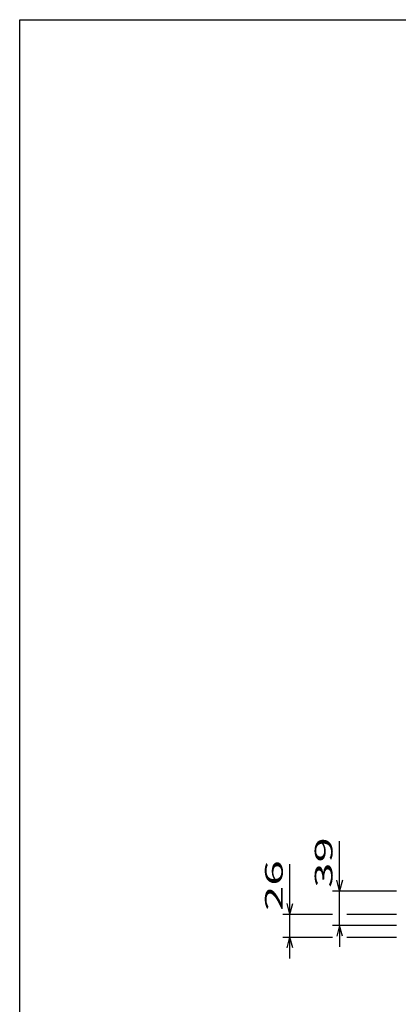
# Model space of a CAD drawing. Units: millimetres. Extents: x -182 to 174, y -128 to 105.
# Drawn here: x -172 to -119, y -34 to 105 of the extents above; entities that cross this region are included whole.
import ezdxf
from ezdxf.enums import TextEntityAlignment as Align

# ---------------------------------------------------------------- set-up
doc = ezdxf.new("R2010")
doc.units = ezdxf.units.MM
doc.header["$LTSCALE"] = 0.25
doc.layers.add('22', color=7, linetype='Continuous')
doc.styles.add('dcStyle0', font='txt.shx', dxfattribs={"width": 0.833333, "bigfont": 'bigfont'})

msp = doc.modelspace()

# ---------------------------------------------------------------- linework, layer by layer
at = {"color": 150, "linetype": 'Continuous', "lineweight": 25}
for p, q in [((-172.4, -115.15), (-172.4, 104.85)), ((-172.4, 104.85), (173.6, 104.85))]:
    msp.add_line(p, q, dxfattribs=at)
at = {"layer": '22', "color": 4, "linetype": 'Continuous', "lineweight": 25}
for p, q in [((-127.38, -17.81), (-127.38, -10.81)), ((-134.38, -21.06), (-134.38, -14.06)), ((-127.38, -17.81), (-127.78, -16.31)), ((-126.98, -16.31), (-127.38, -17.81)), ((-128.38, -17.81), (-119.38, -17.81)), ((-127.38, -22.69), (-127.38, -17.81)), ((-134.38, -21.06), (-134.78, -19.56)), ((-134.38, -21.06), (-133.98, -19.56)), ((-135.38, -21.06), (-128.38, -21.06)), ((-134.38, -24.31), (-134.38, -21.06)), ((-126.38, -21.06), (-119.38, -21.06)), ((-119.38, -22.69), (-128.38, -22.69)), ((-127.38, -22.69), (-127.78, -24.19)), ((-126.98, -24.19), (-127.38, -22.69)), ((-127.38, -22.69), (-127.38, -25.69)), ((-135.38, -24.31), (-128.38, -24.31)), ((-134.78, -25.81), (-134.38, -24.31)), ((-133.98, -25.81), (-134.38, -24.31)), ((-134.38, -27.31), (-134.38, -24.31)), ((-126.38, -24.31), (-119.38, -24.31))]:
    msp.add_line(p, q, dxfattribs=at)

# ---------------------------------------------------------------- texts
at = {"layer": '22', "color": 2, "style": 'dcStyle0'}
for s, p, p2 in [(' 39 ', (-128.38, -18.81), (-128.38, -8.81)), (' 26 ', (-135.38, -22.06), (-135.38, -12.06))]:
    msp.add_text(s, height=2.5, rotation=90, dxfattribs=at).set_placement(p, p2, align=Align.FIT)

doc.saveas('drawing.dxf')
